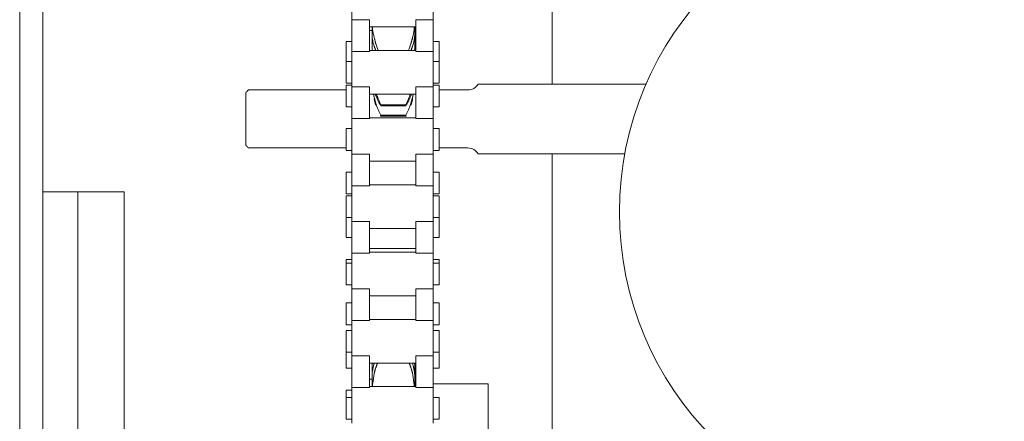
# Model space of a CAD drawing. Units: inches. Extents: x 0.5 to 23.9, y 7.6 to 18.3.
# Drawn here: x 4.5 to 8, y 10.7 to 12.1 of the extents above; entities that cross this region are included whole.
import ezdxf

# ---------------------------------------------------------------- set-up
doc = ezdxf.new("R2010")
doc.units = ezdxf.units.IN
doc.header["$MEASUREMENT"] = 0
doc.header["$PDSIZE"] = -1
doc.layers.add('DIM', color=1, linetype='Continuous')
doc.styles.add('SLDTEXTSTYLE0', font='ARIAL.TTF', dxfattribs={"width": 0.7})
doc.dimstyles.new('SLDDIMSTYLE0', dxfattribs={"dimtxt": 0.15, "dimasz": 0.15, "dimexe": 0, "dimexo": 0.0625, "dimgap": 0.0375, "dimtad": 0, "dimtih": 1, "dimtoh": 1, "dimdec": 3, "dimlfac": 3, "dimrnd": 1e-09, "dimzin": 12, "dimdsep": 46, "dimtxsty": 'SLDTEXTSTYLE0', "dimsah": 1, "dimcen": 0.09, "dimadec": 0, "dimazin": 0, "dimtfac": 1, "dimtdec": 3, "dimtofl": 0, "dimtmove": 0, "dimatfit": 3, "dimfxl": 0, "dimtolj": 1, "dimtzin": 12, "dimarcsym": 0})

# ---------------------------------------------------------------- blocks, each defined once
blk = doc.blocks.new('*D9')
at = {"layer": 'DEFPOINTS', "color": 0}
for p in [(4.5999, 17.949), (4.5999, 17.074), (10.3271, 11.8457)]:
    blk.add_point(p, dxfattribs=at)
at = {"layer": 'DIM', "color": 0, "lineweight": -2}
for p, q in [((4.5999, 17.1365), (4.5999, 17.949)), ((4.7499, 17.949), (7.0151, 17.949)), ((10.1771, 17.949), (7.9119, 17.949)), ((10.3271, 11.9082), (10.3271, 17.949))]:
    blk.add_line(p, q, dxfattribs=at)
at = {"layer": 'DIM', "color": 0}
for points in [[(4.7499, 17.974), (4.7499, 17.924), (4.5999, 17.949)], [(10.1771, 17.974), (10.1771, 17.924), (10.3271, 17.949)]]:
    blk.add_solid(points, dxfattribs=at)
at = {"layer": 'DIM', "color": 0, "insert": (7.4635, 18.1529), "char_height": 0.15, "attachment_point": 2, "style": 'SLDTEXTSTYLE0'}
blk.add_mtext('\\A1;17 3/16\\PSIDE ROOM', dxfattribs=at)

msp = doc.modelspace()

# ---------------------------------------------------------------- linework, layer by layer
at = {"color": 7, "linetype": 'Continuous', "lineweight": 15}
for p, q in [((4.516569, 17.074033), (4.516569, 9.740699)), ((4.599902, 17.074033), (4.599902, 9.740699)), ((6.425852, 11.876533), (6.425852, 12.553077)), ((5.707937, 12.234922), (5.707937, 12.107364)), ((5.999937, 12.234922), (5.999937, 12.107364)), ((5.707937, 12.107364), (5.770604, 12.107364)), ((5.707937, 11.99383), (5.707937, 12.107364)), ((5.770604, 11.99383), (5.770604, 12.107364)), ((5.780236, 12.055359), (5.780236, 12.081953)), ((5.933236, 12.055359), (5.933236, 12.081953)), ((5.93727, 11.99383), (5.93727, 12.107364)), ((5.93727, 12.107364), (5.999937, 12.107364)), ((5.999937, 12.107364), (5.999937, 11.99383)), ((5.780236, 12.055447), (5.780236, 12.010796)), ((5.933236, 12.010796), (5.933236, 12.055489)), ((5.68727, 12.012004), (5.68727, 12.029578)), ((5.68727, 11.958027), (5.68727, 12.012004)), ((5.780236, 11.997194), (5.780236, 12.010796)), ((5.933236, 11.997194), (5.933236, 12.010796)), ((6.020604, 12.012004), (6.020604, 12.029578)), ((6.020604, 11.958027), (6.020604, 12.012004)), ((5.770604, 11.99383), (5.707937, 11.99383)), ((5.707937, 11.99383), (5.707937, 11.866272)), ((5.999937, 11.99383), (5.93727, 11.99383)), ((5.999937, 11.99383), (5.999937, 11.866272)), ((5.68727, 11.958027), (5.68727, 11.880028)), ((6.020604, 11.958027), (6.020604, 11.880028)), ((5.68727, 11.855736), (5.68727, 11.873309)), ((5.707937, 11.866272), (5.770604, 11.866272)), ((5.707937, 11.752738), (5.707937, 11.866272)), ((5.770604, 11.752738), (5.770604, 11.866272)), ((5.93727, 11.866272), (5.999937, 11.866272)), ((5.93727, 11.752738), (5.93727, 11.866272)), ((5.999937, 11.866272), (5.999937, 11.752738)), ((6.020604, 11.855736), (6.020604, 11.873309)), ((5.327069, 11.657699), (5.327069, 11.845699)), ((5.68727, 11.79531), (5.68727, 11.855736)), ((6.020604, 11.79531), (6.020604, 11.855736)), ((5.811569, 11.79912), (5.811569, 11.802315)), ((5.811569, 11.802315), (5.901902, 11.802315)), ((5.901902, 11.79912), (5.811569, 11.79912)), ((5.901902, 11.79912), (5.901902, 11.802315)), ((5.811569, 11.763665), (5.811569, 11.764842)), ((5.811569, 11.764842), (5.901902, 11.764842)), ((5.901902, 11.763665), (5.811569, 11.763665)), ((5.811569, 11.761177), (5.901902, 11.761177)), ((5.901902, 11.763665), (5.901902, 11.764842)), ((5.770604, 11.752738), (5.707937, 11.752738)), ((5.707937, 11.752738), (5.707937, 11.62518)), ((5.999937, 11.752738), (5.93727, 11.752738)), ((5.999937, 11.752738), (5.999937, 11.62518)), ((5.68727, 11.716935), (5.68727, 11.717041)), ((5.68727, 11.716935), (5.68727, 11.638935)), ((6.020604, 11.716935), (6.020604, 11.717041)), ((6.020604, 11.716935), (6.020604, 11.638935)), ((5.707937, 11.62518), (5.770604, 11.62518)), ((5.707937, 11.511645), (5.707937, 11.62518)), ((5.770604, 11.511645), (5.770604, 11.62518)), ((5.93727, 11.62518), (5.999937, 11.62518)), ((5.93727, 11.511645), (5.93727, 11.62518)), ((5.999937, 11.62518), (5.999937, 11.511645)), ((6.425852, 10.511366), (6.425852, 11.626866)), ((5.68727, 11.543201), (5.68727, 11.560773)), ((6.020604, 11.543201), (6.020604, 11.560773)), ((5.68727, 11.482774), (5.68727, 11.543201)), ((6.020604, 11.482774), (6.020604, 11.543201)), ((4.599902, 11.490699), (4.724902, 11.490699)), ((4.724902, 11.490699), (4.891569, 11.490699)), ((4.724902, 11.407366), (4.724902, 11.490699)), ((4.891569, 11.490699), (4.891569, 11.407366)), ((5.770604, 11.511645), (5.707937, 11.511645)), ((5.707937, 11.511645), (5.707937, 11.384087)), ((5.999937, 11.511645), (5.93727, 11.511645)), ((5.999937, 11.511645), (5.999937, 11.384087)), ((5.68727, 11.475843), (5.68727, 11.397843)), ((6.020604, 11.475843), (6.020604, 11.397843)), ((4.724902, 11.407366), (4.724902, 9.157366)), ((4.891569, 11.407366), (4.891569, 9.157366)), ((5.68727, 11.386933), (5.68727, 11.397843)), ((5.68727, 11.326506), (5.68727, 11.386933)), ((5.707937, 11.384087), (5.770604, 11.384087)), ((5.707937, 11.270553), (5.707937, 11.384087)), ((5.770604, 11.270553), (5.770604, 11.384087)), ((5.93727, 11.270553), (5.93727, 11.384087)), ((5.93727, 11.384087), (5.999937, 11.384087)), ((5.999937, 11.384087), (5.999937, 11.270553)), ((6.020604, 11.386933), (6.020604, 11.397843)), ((6.020604, 11.326506), (6.020604, 11.386933)), ((5.770604, 11.270553), (5.707937, 11.270553)), ((5.707937, 11.270553), (5.707937, 11.142995)), ((5.999937, 11.270553), (5.93727, 11.270553)), ((5.999937, 11.270553), (5.999937, 11.142995)), ((5.68727, 11.234751), (5.68727, 11.248238)), ((5.68727, 11.234751), (5.68727, 11.156751)), ((6.020604, 11.234751), (6.020604, 11.248238)), ((6.020604, 11.234751), (6.020604, 11.156751)), ((5.707937, 11.142995), (5.770604, 11.142995)), ((5.707937, 11.029461), (5.707937, 11.142995)), ((5.770604, 11.029461), (5.770604, 11.142995)), ((5.93727, 11.029461), (5.93727, 11.142995)), ((5.93727, 11.142995), (5.999937, 11.142995)), ((5.999937, 11.142995), (5.999937, 11.029461)), ((5.68727, 11.074397), (5.68727, 11.09197)), ((6.020604, 11.074397), (6.020604, 11.09197)), ((5.68727, 11.01397), (5.68727, 11.074397)), ((6.020604, 11.01397), (6.020604, 11.074397)), ((5.770604, 11.029461), (5.707937, 11.029461)), ((5.707937, 11.029461), (5.707937, 10.901903)), ((5.999937, 11.029461), (5.93727, 11.029461)), ((5.999937, 11.029461), (5.999937, 10.901903)), ((5.68727, 10.993658), (5.68727, 10.915658)), ((6.020604, 10.993658), (6.020604, 10.915658)), ((5.68727, 10.857702), (5.68727, 10.915658)), ((6.020604, 10.857702), (6.020604, 10.915658)), ((5.707937, 10.901903), (5.770604, 10.901903)), ((5.707937, 10.788368), (5.707937, 10.901903)), ((5.770604, 10.788368), (5.770604, 10.901903)), ((5.780236, 10.876492), (5.780236, 10.863865)), ((5.933236, 10.876492), (5.933236, 10.863865)), ((5.93727, 10.788368), (5.93727, 10.901903)), ((5.93727, 10.901903), (5.999937, 10.901903)), ((5.999937, 10.901903), (5.999937, 10.788368)), ((5.780236, 10.863865), (5.780236, 10.834177)), ((5.933236, 10.834177), (5.933236, 10.863865)), ((5.780236, 10.834177), (5.780236, 10.791733)), ((5.933236, 10.834177), (5.933236, 10.791733)), ((5.68727, 10.752566), (5.68727, 10.779434)), ((5.770604, 10.788368), (5.707937, 10.788368)), ((5.707937, 10.788368), (5.707937, 10.66081)), ((5.999937, 10.788368), (5.93727, 10.788368)), ((5.999937, 10.788368), (5.999937, 10.66081)), ((6.196903, 10.80145), (6.196903, 9.804615)), ((5.68727, 10.752566), (5.68727, 10.674566)), ((6.020604, 10.752566), (6.020604, 10.674566))]:
    msp.add_line(p, q, dxfattribs=at)
msp.add_circle((7.813069, 11.418366), 1.145833, dxfattribs=at)
for centre, start, end in [((6.124318, 11.897366), 270, 330), ((6.124318, 11.606033), 30, 90)]:
    msp.add_arc(centre, 0.041667, start, end, dxfattribs=at)
for points in [[(5.770604, 12.081953), (5.93727, 12.081953)], [(5.780236, 12.068744), (5.770604, 12.068744)], [(5.78037, 12.050519), (5.780236, 12.055359)], [(5.787681, 12.04349), (5.794005, 12.021038)], [(5.919466, 12.021038), (5.92579, 12.04349)], [(5.933236, 12.055359), (5.933101, 12.050519)], [(5.93727, 12.068744), (5.933236, 12.068744)], [(5.707937, 12.029578), (5.68727, 12.029578)], [(5.780236, 12.010796), (5.78037, 12.000523)], [(5.793548, 11.997194), (5.787681, 12.012848)], [(5.92579, 12.012848), (5.919923, 11.997194)], [(5.933101, 12.000523), (5.933236, 12.010796)], [(6.020604, 12.029578), (5.999937, 12.029578)], [(5.93727, 11.997194), (5.770604, 11.997194)], [(5.78037, 12.000523), (5.780606, 11.997194)], [(5.93286, 11.997194), (5.933101, 12.000523)], [(5.707937, 11.958027), (5.68727, 11.958027)], [(6.020604, 11.958027), (5.999937, 11.958027)], [(5.68727, 11.880028), (5.707937, 11.880028)], [(5.707937, 11.873309), (5.68727, 11.873309)], [(5.999937, 11.880028), (6.020604, 11.880028)], [(6.020604, 11.873309), (5.999937, 11.873309)], [(6.762823, 11.876533), (6.160402, 11.876533)], [(5.337069, 11.855699), (5.327069, 11.845699)], [(5.68727, 11.855699), (5.337069, 11.855699)], [(5.770604, 11.840861), (5.93727, 11.840861)], [(5.785648, 11.840861), (5.787681, 11.829547)], [(5.794005, 11.835029), (5.792188, 11.840861)], [(5.921283, 11.840861), (5.919466, 11.835029)], [(5.92579, 11.829547), (5.927842, 11.840861)], [(6.124318, 11.855699), (6.020604, 11.855699)], [(5.68727, 11.79531), (5.707937, 11.79531)], [(5.787681, 11.829547), (5.794005, 11.807108)], [(5.794005, 11.802912), (5.787681, 11.824416)], [(5.787681, 11.822545), (5.794005, 11.800885)], [(5.919466, 11.807108), (5.92579, 11.829547)], [(5.92579, 11.824416), (5.919466, 11.802912)], [(5.919466, 11.800885), (5.92579, 11.822545)], [(5.999937, 11.79531), (6.020604, 11.79531)], [(5.810665, 11.762989), (5.811569, 11.761177)], [(5.901902, 11.761177), (5.902808, 11.762987)], [(5.93727, 11.756208), (5.770604, 11.756208)], [(5.93727, 11.756102), (5.770604, 11.756102)], [(5.707937, 11.717041), (5.68727, 11.717041)], [(5.707937, 11.716935), (5.68727, 11.716935)], [(6.020604, 11.717041), (5.999937, 11.717041)], [(6.020604, 11.716935), (5.999937, 11.716935)], [(5.327069, 11.657699), (5.337069, 11.647699)], [(5.337069, 11.647699), (5.68727, 11.647699)], [(5.68727, 11.638935), (5.707937, 11.638935)], [(5.999937, 11.638935), (6.020604, 11.638935)], [(6.020604, 11.647699), (6.124318, 11.647699)], [(6.160402, 11.626866), (6.686365, 11.626866)], [(5.770604, 11.599769), (5.93727, 11.599769)], [(5.707937, 11.560773), (5.68727, 11.560773)], [(6.020604, 11.560773), (5.999937, 11.560773)], [(5.93727, 11.51501), (5.770604, 11.51501)], [(5.68727, 11.482774), (5.707937, 11.482774)], [(5.999937, 11.482774), (6.020604, 11.482774)], [(5.707937, 11.475843), (5.68727, 11.475843)], [(6.020604, 11.475843), (5.999937, 11.475843)], [(5.68727, 11.397843), (5.707937, 11.397843)], [(5.999937, 11.397843), (6.020604, 11.397843)], [(5.770604, 11.358676), (5.93727, 11.358676)], [(5.68727, 11.326506), (5.707937, 11.326506)], [(5.999937, 11.326506), (6.020604, 11.326506)], [(5.93727, 11.287404), (5.770604, 11.287404)], [(5.93727, 11.273917), (5.770604, 11.273917)], [(5.707937, 11.248238), (5.68727, 11.248238)], [(5.707937, 11.234751), (5.68727, 11.234751)], [(6.020604, 11.248238), (5.999937, 11.248238)], [(6.020604, 11.234751), (5.999937, 11.234751)], [(5.68727, 11.156751), (5.707937, 11.156751)], [(5.999937, 11.156751), (6.020604, 11.156751)], [(5.707937, 11.09197), (5.68727, 11.09197)], [(5.770604, 11.117584), (5.93727, 11.117584)], [(6.020604, 11.09197), (5.999937, 11.09197)], [(5.93727, 11.032825), (5.770604, 11.032825)], [(5.68727, 11.01397), (5.707937, 11.01397)], [(5.707937, 10.993658), (5.68727, 10.993658)], [(5.999937, 11.01397), (6.020604, 11.01397)], [(6.020604, 10.993658), (5.999937, 10.993658)], [(5.68727, 10.915658), (5.707937, 10.915658)], [(5.999937, 10.915658), (6.020604, 10.915658)], [(5.770604, 10.876492), (5.93727, 10.876492)], [(5.78056, 10.876492), (5.780236, 10.863865)], [(5.799799, 10.876492), (5.792637, 10.856153)], [(5.920834, 10.856153), (5.913726, 10.876492)], [(5.68727, 10.857702), (5.707937, 10.857702)], [(5.780721, 10.843105), (5.787809, 10.876053)], [(5.792637, 10.856153), (5.787809, 10.839016)], [(5.925662, 10.839016), (5.920834, 10.856153)], [(5.925662, 10.876053), (5.93275, 10.843105)], [(5.93275, 10.843105), (5.933236, 10.834177)], [(5.999937, 10.857702), (6.020604, 10.857702)], [(5.780236, 10.8186), (5.770604, 10.8186)], [(5.787809, 10.839016), (5.781209, 10.791733)], [(5.932262, 10.791733), (5.925662, 10.839016)], [(5.93727, 10.8186), (5.933236, 10.8186)], [(5.707937, 10.779434), (5.68727, 10.779434)], [(5.93727, 10.791733), (5.770604, 10.791733)], [(5.93727, 10.80145), (5.933236, 10.80145)], [(6.196903, 10.80145), (5.999937, 10.80145)], [(5.707937, 10.752566), (5.68727, 10.752566)], [(6.020604, 10.752566), (5.999937, 10.752566)], [(5.68727, 10.674566), (5.707937, 10.674566)], [(5.999937, 10.674566), (6.020604, 10.674566)]]:
    msp.add_open_spline(points, degree=1, dxfattribs=at)
for points, knots in [([(5.781856, 12.081953), (5.782022, 12.079133), (5.782791, 12.06609), (5.785533, 12.05342), (5.787681, 12.04349)], [0, 0, 0, 0, 0.21621492, 1, 1, 1, 1]), ([(5.92579, 12.04349), (5.927877, 12.053106), (5.930625, 12.065769), (5.931397, 12.078814), (5.931583, 12.081953)], [0, 0, 0, 0, 0.75941421, 1, 1, 1, 1]), ([(5.787681, 12.012848), (5.785728, 12.01981), (5.781758, 12.033962), (5.780838, 12.044942), (5.78037, 12.050519)], [0, 0, 0, 0, 0.49199254, 1, 1, 1, 1]), ([(5.933101, 12.050519), (5.932655, 12.045126), (5.931748, 12.034169), (5.927796, 12.020028), (5.92579, 12.012848)], [0, 0, 0, 0, 0.49220598, 1, 1, 1, 1]), ([(5.794005, 12.021038), (5.796536, 12.013463), (5.799213, 12.00545), (5.802457, 11.997622), (5.802634, 11.997194)], [0, 0, 0, 0, 0.9453713, 1, 1, 1, 1]), ([(5.910854, 11.997194), (5.910933, 11.997385), (5.914173, 12.005208), (5.916853, 12.013221), (5.919466, 12.021038)], [0, 0, 0, 0, 0.02443497, 1, 1, 1, 1]), ([(5.811569, 11.79912), (5.808419, 11.804305), (5.802022, 11.814833), (5.796704, 11.828229), (5.794005, 11.835029)], [0, 0, 0, 0, 0.49244007, 1, 1, 1, 1]), ([(5.796013, 11.840861), (5.797987, 11.83517), (5.80267, 11.821668), (5.808307, 11.809408), (5.811569, 11.802315)], [0, 0, 0, 0, 0.421498576, 1, 1, 1, 1]), ([(5.901902, 11.802315), (5.905065, 11.809186), (5.910702, 11.821435), (5.915393, 11.834934), (5.917452, 11.840861)], [0, 0, 0, 0, 0.56091285, 1, 1, 1, 1]), ([(5.919466, 11.835029), (5.916854, 11.828431), (5.911546, 11.815023), (5.905151, 11.804477), (5.901902, 11.79912)], [0, 0, 0, 0, 0.492061047, 1, 1, 1, 1]), ([(5.794005, 11.807108), (5.796617, 11.799703), (5.801925, 11.784654), (5.80832, 11.771515), (5.811569, 11.764842)], [0, 0, 0, 0, 0.4920606, 1, 1, 1, 1]), ([(5.901902, 11.764842), (5.905052, 11.771305), (5.911449, 11.784429), (5.916767, 11.799473), (5.919466, 11.807108)], [0, 0, 0, 0, 0.492439305, 1, 1, 1, 1]), ([(5.933236, 10.863865), (5.933232, 10.867399), (5.933228, 10.871442), (5.933034, 10.875927), (5.93301, 10.876492)], [0, 0, 0, 0, 0.87412126, 1, 1, 1, 1]), ([(5.780236, 10.834177), (5.780254, 10.83559), (5.780286, 10.837957), (5.780596, 10.841625), (5.780721, 10.843105)], [0, 0, 0, 0, 0.59643938, 1, 1, 1, 1])]:
    msp.add_open_spline(points, degree=3, knots=knots, dxfattribs=at)

# ---------------------------------------------------------------- dimensions: what is measured, and where the dimension line sits
at = {"layer": 'DIM'}
dim = msp.add_linear_dim(base=(4.599902, 17.949033), p1=(10.327069, 11.845699), p2=(4.599902, 17.074033), text='<>\\PSIDE ROOM', dimstyle='SLDDIMSTYLE0', override={"dimdec": 4, "dimlunit": 5, "dimfrac": 2}, dxfattribs=at)
dim.commit()
dim.dimension.update_dxf_attribs({"geometry": '*D9', "text_midpoint": (7.463486, 17.949033)})

doc.saveas('drawing.dxf')
